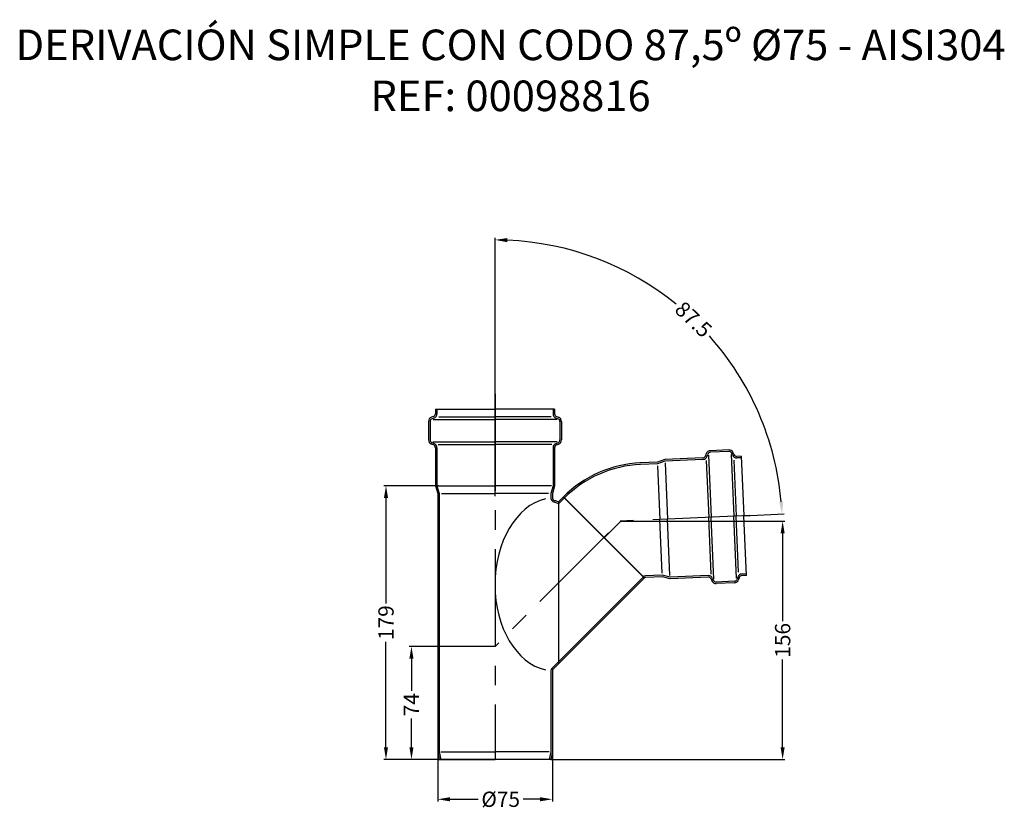
# Model space of a CAD drawing. Units: inches. Extents: x 895 to 1539, y 1659 to 2176.
import ezdxf

# ---------------------------------------------------------------- set-up
doc = ezdxf.new("R2010")
doc.units = ezdxf.units.IN
doc.header["$LTSCALE"] = 2
doc.linetypes.add('CENTRO', pattern=[50.8, 31.75, -6.35, 6.35, -6.35])
for name, color, linetype in [('-D1-[Secció i Contorns]', 20, 'Continuous'), ('-D2-[Peça i El. Ppals]', 144, 'Continuous'), ('-EJES', 234, 'CENTRO'), ('_COTAS', 10, 'Continuous'), ('_TEXTO Y CAJETÍN', 64, 'Continuous')]:
    doc.layers.add(name, color=color, linetype=linetype)
doc.styles.add('DIN ACO', font='arial.ttf')
doc.dimstyles.new('ACO SANITARY', dxfattribs={"dimtxt": 10, "dimasz": 8, "dimexe": 1.4, "dimexo": 0, "dimgap": 2, "dimtad": 1, "dimdec": 0, "dimzin": 9, "dimtxsty": 'DIN ACO', "dimcen": 3, "dimclrd": 157, "dimclre": 157, "dimclrt": 256, "dimadec": 0, "dimazin": 0, "dimtfac": 0.875, "dimtdec": 0, "dimtmove": 2, "dimatfit": 3, "dimfxl": 1, "dimtolj": 1, "dimlwd": 25, "dimlwe": 25, "dimarcsym": 0})

# ---------------------------------------------------------------- blocks, each defined once
blk = doc.blocks.new('*D11')
at = {"layer": '_COTAS', "color": 157, "lineweight": 25, "transparency": 16777216}
for p, q in [((1206.16, 1765.78), (1150.11, 1765.78)), ((1151.51, 1757.78), (1151.51, 1736.71)), ((1151.51, 1699.78), (1151.51, 1718.51)), ((1169.66, 1691.78), (1150.11, 1691.78))]:
    blk.add_line(p, q, dxfattribs=at)
at = {"layer": '_COTAS', "color": 157, "transparency": 16777216}
for points in [[(1150.18, 1757.78), (1152.85, 1757.78), (1151.51, 1765.78)], [(1150.18, 1699.78), (1152.85, 1699.78), (1151.51, 1691.78)]]:
    blk.add_solid(points, dxfattribs=at)
at = {"layer": 'Defpoints', "color": 0, "transparency": 16777216}
for p in [(1151.51, 1765.78), (1206.16, 1765.78), (1169.66, 1691.78)]:
    blk.add_point(p, dxfattribs=at)
at = {"layer": '_COTAS', "transparency": 16777216, "insert": (1151.51, 1727.61), "char_height": 10, "attachment_point": 5, "rotation": 90, "style": 'DIN ACO'}
blk.add_mtext('\\A1;74', dxfattribs=at)
blk = doc.blocks.new('*D12')
at = {"layer": '_COTAS', "color": 157, "lineweight": 25, "transparency": 16777216}
for p, q in [((1169.28, 1870.78), (1133.46, 1870.78)), ((1134.86, 1862.78), (1134.86, 1793.87)), ((1134.86, 1699.78), (1134.86, 1768.7)), ((1169.28, 1691.78), (1133.46, 1691.78))]:
    blk.add_line(p, q, dxfattribs=at)
at = {"layer": '_COTAS', "color": 157, "transparency": 16777216}
for points in [[(1133.52, 1862.78), (1136.19, 1862.78), (1134.86, 1870.78)], [(1133.52, 1699.78), (1136.19, 1699.78), (1134.86, 1691.78)]]:
    blk.add_solid(points, dxfattribs=at)
at = {"layer": 'Defpoints', "color": 0, "transparency": 16777216}
for p in [(1169.28, 1870.78), (1134.86, 1691.78), (1169.28, 1691.78)]:
    blk.add_point(p, dxfattribs=at)
at = {"layer": '_COTAS', "transparency": 16777216, "insert": (1134.86, 1781.28), "char_height": 10, "attachment_point": 5, "rotation": 90, "style": 'DIN ACO'}
blk.add_mtext('\\A1;179', dxfattribs=at)
blk = doc.blocks.new('*D13')
at = {"layer": '_COTAS', "color": 157, "lineweight": 25, "transparency": 16777216}
for p, q in [((1168.69, 1696.79), (1168.69, 1664.37)), ((1243.66, 1696.78), (1243.66, 1664.37)), ((1176.69, 1665.77), (1195.24, 1665.77)), ((1235.66, 1665.77), (1224.52, 1665.77))]:
    blk.add_line(p, q, dxfattribs=at)
at = {"layer": '_COTAS', "color": 157, "transparency": 16777216}
for points in [[(1176.69, 1667.11), (1176.69, 1664.44), (1168.69, 1665.77)], [(1235.66, 1667.11), (1235.66, 1664.44), (1243.66, 1665.77)]]:
    blk.add_solid(points, dxfattribs=at)
at = {"layer": 'Defpoints', "color": 0, "transparency": 16777216}
for p in [(1168.69, 1696.79), (1243.66, 1696.78), (1243.66, 1665.77)]:
    blk.add_point(p, dxfattribs=at)
at = {"layer": '_COTAS', "transparency": 16777216, "insert": (1209.88, 1665.77), "char_height": 10, "attachment_point": 5, "style": 'DIN ACO'}
blk.add_mtext('\\A1;%%C75', dxfattribs=at)
blk = doc.blocks.new('*D14')
at = {"layer": '_COTAS', "color": 157, "lineweight": 25, "transparency": 16777216}
for p, q in [((1287.99, 1847.62), (1395.7, 1847.62)), ((1394.3, 1839.62), (1394.3, 1782.27)), ((1394.3, 1699.78), (1394.3, 1757.13)), ((1242.66, 1691.78), (1395.7, 1691.78))]:
    blk.add_line(p, q, dxfattribs=at)
at = {"layer": '_COTAS', "color": 157, "transparency": 16777216}
for points in [[(1392.96, 1839.62), (1395.63, 1839.62), (1394.3, 1847.62)], [(1392.96, 1699.78), (1395.63, 1699.78), (1394.3, 1691.78)]]:
    blk.add_solid(points, dxfattribs=at)
at = {"layer": 'Defpoints', "color": 0, "transparency": 16777216}
for p in [(1287.99, 1847.62), (1394.3, 1847.62), (1242.66, 1691.78)]:
    blk.add_point(p, dxfattribs=at)
at = {"layer": '_COTAS', "transparency": 16777216, "insert": (1394.3, 1769.7), "char_height": 10, "attachment_point": 5, "rotation": 90, "style": 'DIN ACO'}
blk.add_mtext('\\A1;156', dxfattribs=at)
blk = doc.blocks.new('*D15')
at = {"layer": '_COTAS', "color": 157, "lineweight": 25, "transparency": 16777216}
for p, q in [((1206.16, 1864.05), (1206.16, 2033)), ((1368.92, 1851.15), (1395.3, 1852.36))]:
    blk.add_line(p, q, dxfattribs=at)
for start, end in [(50.9061, 87.56097), (5.07621, 41.73108)]:
    blk.add_arc((1206.16, 1843.65), 187.94, start, end, dxfattribs=at)
at = {"layer": '_COTAS', "color": 157, "transparency": 16777216}
for points in [[(1214.12, 2030.09), (1214.18, 2032.76), (1206.16, 2031.6)], [(1394.69, 1860.37), (1392.03, 1860.19), (1393.9, 1852.3)]]:
    blk.add_solid(points, dxfattribs=at)
at = {"layer": 'Defpoints', "color": 0, "transparency": 16777216}
for p in [(1365.96, 1942.57), (1206.16, 1864.05), (1368.92, 1851.15), (1288.17, 1847.43), (1206.16, 1691.78)]:
    blk.add_point(p, dxfattribs=at)
at = {"layer": '_COTAS', "transparency": 16777216, "insert": (1335.96, 1979.57), "char_height": 10, "attachment_point": 5, "rotation": 316.31859, "style": 'DIN ACO'}
blk.add_mtext('\\A1;87.5', dxfattribs=at)

msp = doc.modelspace()

# ---------------------------------------------------------------- linework, layer by layer
at = {"layer": '-D1-[Secció i Contorns]'}
for p, q in [((1167.16, 1920.78), (1167.16, 1917.88)), ((1168.16, 1920.78), (1168.16, 1917.88)), ((1244.16, 1920.78), (1244.16, 1917.88)), ((1245.16, 1920.78), (1245.16, 1917.88)), ((1162.66, 1912.74), (1162.66, 1900.82)), ((1163.66, 1912.74), (1163.66, 1900.82)), ((1165.84, 1916), (1164.63, 1915.56)), ((1166.18, 1915.06), (1164.97, 1914.62)), ((1246.13, 1915.06), (1247.34, 1914.62)), ((1246.47, 1916), (1247.68, 1915.56)), ((1248.66, 1914.14), (1248.66, 1900.82)), ((1249.66, 1912.74), (1249.66, 1900.82)), ((1165.84, 1897.56), (1164.63, 1898)), ((1166.18, 1898.5), (1164.97, 1898.94)), ((1167.16, 1895.68), (1167.16, 1870.78)), ((1168.16, 1895.68), (1168.16, 1870.78)), ((1244.16, 1895.68), (1244.16, 1870.78)), ((1245.16, 1895.68), (1245.16, 1870.78)), ((1246.13, 1898.5), (1247.34, 1898.94)), ((1246.47, 1897.56), (1247.68, 1898)), ((1358.99, 1894.26), (1347.08, 1893.74)), ((1317.27, 1887.93), (1312.34, 1886.21)), ((1342.14, 1889.02), (1317.27, 1887.93)), ((1342.19, 1888.02), (1317.31, 1886.93)), ((1343.96, 1890.41), (1344.35, 1891.64)), ((1344.92, 1890.11), (1345.31, 1891.34)), ((1359.04, 1893.26), (1347.13, 1892.74)), ((1361.47, 1890.84), (1360.97, 1892.03)), ((1362.39, 1891.22), (1361.9, 1892.41)), ((1367.22, 1890.11), (1364.32, 1889.99)), ((1367.26, 1889.11), (1364.37, 1888.99)), ((1312.34, 1886.21), (1300.83, 1885.71)), ((1312.34, 1886.21), (1301.31, 1885.73)), ((1312.38, 1885.22), (1301.35, 1884.73)), ((1317.31, 1886.93), (1312.38, 1885.22)), ((1167.16, 1870.78), (1168.66, 1865.78)), ((1168.16, 1870.78), (1169.66, 1865.78)), ((1244.16, 1870.78), (1242.66, 1865.78)), ((1245.16, 1870.78), (1243.66, 1865.78)), ((1168.66, 1865.78), (1168.66, 1824.55)), ((1169.66, 1865.78), (1169.66, 1696.78)), ((1242.66, 1865.78), (1242.66, 1863.05)), ((1243.66, 1865.78), (1243.66, 1863.05)), ((1250.87, 1863.53), (1247.66, 1860.32)), ((1251.58, 1862.82), (1247.66, 1858.9)), ((1245.39, 1860.11), (1247.66, 1859.25)), ((1245.74, 1861.05), (1247.66, 1860.32)), ((1168.66, 1825.78), (1168.66, 1696.78)), ((1303.9, 1810.5), (1243.95, 1750.54)), ((1303.2, 1811.2), (1247.66, 1755.66)), ((1315.57, 1812.29), (1304.54, 1811.8)), ((1315.61, 1811.29), (1304.58, 1810.8)), ((1315.61, 1811.29), (1304.58, 1810.8)), ((1320.63, 1811), (1315.57, 1812.29)), ((1320.67, 1810.01), (1315.61, 1811.29)), ((1345.5, 1812.09), (1320.63, 1811)), ((1345.55, 1811.09), (1320.67, 1810.01)), ((1347.48, 1809.86), (1347.97, 1808.67)), ((1348.41, 1810.24), (1348.9, 1809.05)), ((1364.95, 1810.96), (1364.57, 1809.74)), ((1365.91, 1810.66), (1365.52, 1809.44)), ((1370.58, 1813.19), (1367.68, 1813.06)), ((1370.62, 1812.19), (1367.73, 1812.06)), ((1362.75, 1808.34), (1350.83, 1807.82)), ((1362.79, 1807.34), (1350.88, 1806.82)), ((1243.24, 1751.25), (1247.66, 1755.66)), ((1242.66, 1749.84), (1242.66, 1696.78)), ((1243.66, 1749.84), (1243.66, 1696.78)), ((1168.66, 1696.78), (1169.66, 1691.78)), ((1169.66, 1696.78), (1170.66, 1691.78)), ((1242.66, 1696.78), (1241.66, 1691.78)), ((1243.66, 1696.78), (1242.66, 1691.78))]:
    msp.add_line(p, q, dxfattribs=at)
for centre, radius, start, end in [((1165.66, 1912.74), 3, 110, 180), ((1165.66, 1912.74), 2, 110, 180), ((1165.16, 1917.88), 2, 290, 0), ((1165.16, 1917.88), 3, 290, 0), ((1247.16, 1917.88), 3, 180, 250), ((1247.16, 1917.88), 2, 180, 250), ((1246.66, 1912.74), 2, 0, 70), ((1246.66, 1912.74), 3, 0, 70), ((1165.66, 1900.82), 3, 180, 250), ((1165.66, 1900.82), 2, 180, 250), ((1246.66, 1900.82), 2, 290, 0), ((1246.66, 1900.82), 3, 290, 0), ((1165.16, 1895.68), 2, 0, 70), ((1165.16, 1895.68), 3, 0, 70), ((1247.16, 1895.68), 3, 110, 180), ((1247.16, 1895.68), 2, 110, 180), ((1347.21, 1890.74), 3, 92.5, 162.5), ((1359.12, 1891.26), 3, 22.5, 92.5), ((1342.06, 1891.02), 2, 272.5, 342.5), ((1342.06, 1891.02), 3, 272.5, 342.5), ((1347.21, 1890.74), 2, 92.5, 162.5), ((1359.12, 1891.26), 2, 22.5, 92.5), ((1364.24, 1891.98), 3, 202.5, 272.5), ((1364.24, 1891.98), 2, 202.5, 272.5), ((1304.62, 1809.81), 76, 92.5, 135.01592), ((1304.62, 1809.81), 75, 92.5, 135.01613), ((1245.66, 1863.05), 3, 180, 272.5), ((1245.66, 1863.05), 2, 180, 272.5), ((1304.62, 1809.81), 2, 92.5, 136.25349), ((1304.62, 1809.81), 1, 92.5, 136.25401), ((1345.63, 1809.09), 3, 22.5, 92.5), ((1345.63, 1809.09), 2, 22.5, 92.5), ((1362.66, 1810.34), 2, 272.5, 342.5), ((1367.81, 1810.06), 3, 92.5, 162.5), ((1367.81, 1810.06), 2, 92.5, 162.5), ((1350.75, 1809.82), 3, 202.5, 272.5), ((1350.75, 1809.82), 2, 202.5, 272.5), ((1362.66, 1810.34), 3, 272.5, 342.5), ((1244.66, 1749.84), 2, 135, 180), ((1244.66, 1749.84), 1, 135, 180)]:
    msp.add_arc(centre, radius, start, end, dxfattribs=at)
at = {"layer": '-D2-[Peça i El. Ppals]'}
for p, q in [((1167.16, 1920.78), (1206.16, 1920.78)), ((1245.16, 1920.78), (1206.16, 1920.78)), ((1165.67, 1914.14), (1206.16, 1914.14)), ((1169.43, 1915.78), (1206.16, 1915.78)), ((1242.88, 1915.78), (1206.16, 1915.78)), ((1246.64, 1914.14), (1206.16, 1914.14)), ((1165.58, 1899.42), (1206.16, 1899.42)), ((1169.06, 1897.78), (1206.16, 1897.78)), ((1246.73, 1899.42), (1206.16, 1899.42)), ((1243.25, 1897.78), (1206.16, 1897.78)), ((1344.33, 1887.21), (1345.94, 1850.15)), ((1345.81, 1890.75), (1347.58, 1850.22)), ((1360.52, 1891.31), (1362.29, 1850.86)), ((1362.32, 1887.62), (1363.93, 1850.93)), ((1367.22, 1890.11), (1368.92, 1851.15)), ((1312.44, 1883.78), (1313.97, 1848.75)), ((1317.36, 1885.81), (1318.97, 1848.97)), ((1169.28, 1870.78), (1206.16, 1870.78)), ((1243.03, 1870.78), (1206.16, 1870.78)), ((1171.09, 1865.78), (1206.16, 1865.78)), ((1241.22, 1865.78), (1206.16, 1865.78)), ((1250.87, 1863.53), (1303.95, 1810.45)), ((1251.06, 1863.35), (1303.9, 1810.5)), ((1247.66, 1860.32), (1247.66, 1754.25)), ((1315.5, 1813.72), (1313.97, 1848.75)), ((1320.58, 1812.13), (1318.97, 1848.97)), ((1347.56, 1813.09), (1345.94, 1850.15)), ((1349.35, 1809.68), (1347.58, 1850.22)), ((1364.06, 1810.41), (1362.29, 1850.86)), ((1365.53, 1814.25), (1363.93, 1850.93)), ((1370.62, 1812.19), (1368.92, 1851.15)), ((1170.63, 1696.78), (1206.16, 1696.78)), ((1241.68, 1696.78), (1206.16, 1696.78)), ((1169.28, 1691.78), (1206.16, 1691.78)), ((1242.66, 1691.78), (1169.66, 1691.78))]:
    msp.add_line(p, q, dxfattribs=at)
msp.add_ellipse((1245.16, 1806.44), major_axis=(0.5, 56.6), ratio=0.688961, start_param=0.168765, end_param=2.998468, dxfattribs=at)
at = {"layer": '-EJES'}
for p, q in [((1206.16, 1930.93), (1206.16, 1691.78)), ((1372.85, 1851.32), (1287.99, 1847.62)), ((1288.17, 1847.43), (1277.57, 1836.83)), ((1280.4, 1840.03), (1206.16, 1765.78))]:
    msp.add_line(p, q, dxfattribs=at)
msp.add_line((1250.87, 1863.53), (1250.96, 1863.44))

# ---------------------------------------------------------------- texts
at = {"layer": '_TEXTO Y CAJETÍN', "insert": (1216.32, 2169.12), "char_height": 20, "width": 707.6261, "attachment_point": 2, "style": 'DIN ACO'}
msp.add_mtext('DERIVACIÓN SIMPLE CON CODO 87,5º %%C75 - AISI304\\PREF: 00098816', dxfattribs=at)

# ---------------------------------------------------------------- dimensions: what is measured, and where the dimension line sits
at = {"layer": '_COTAS'}
dim = msp.add_angular_dim_2l(base=(1365.96, 1942.57), line1=((1368.92, 1851.15), (1288.17, 1847.43)), line2=((1206.16, 1864.05), (1206.16, 1691.78)), text='87.5', dimstyle='ACO SANITARY', override={"dimtad": 0}, dxfattribs=at)
dim.commit()
dim.dimension.update_dxf_attribs({"geometry": '*D15', "text_midpoint": (1335.96, 1979.57)})
for base, p1, p2, picture, middle in [((1134.86, 1691.78), (1169.28, 1870.78), (1169.28, 1691.78), '*D12', (1134.86, 1781.28)), ((1394.3, 1847.62), (1242.66, 1691.78), (1287.99, 1847.62), '*D14', (1394.3, 1769.7))]:
    dim = msp.add_linear_dim(base=base, p1=p1, p2=p2, angle=90, dimstyle='ACO SANITARY', override={"dimtad": 0}, dxfattribs=at)
    dim.commit()
    dim.dimension.update_dxf_attribs({"geometry": picture, "text_midpoint": middle})
dim = msp.add_linear_dim(base=(1151.51, 1765.78), p1=(1169.66, 1691.78), p2=(1206.16, 1765.78), angle=90, dimstyle='ACO SANITARY', override={"dimtad": 0}, dxfattribs=at)
dim.commit()
dim.dimension.update_dxf_attribs({"geometry": '*D11', "text_midpoint": (1151.51, 1727.61), "dimtype": 160})
dim = msp.add_linear_dim(base=(1243.66, 1665.77), p1=(1168.69, 1696.79), p2=(1243.66, 1696.78), text='%%C75', dimstyle='ACO SANITARY', override={"dimtad": 0}, dxfattribs=at)
dim.commit()
dim.dimension.update_dxf_attribs({"geometry": '*D13', "text_midpoint": (1209.88, 1665.77), "dimtype": 160})

doc.saveas('drawing.dxf')
